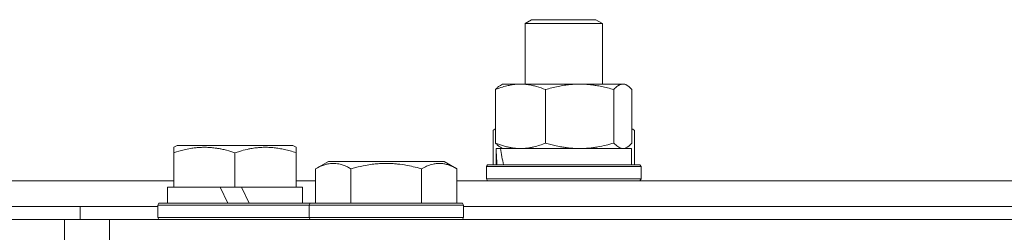
# Model space of a CAD drawing. Units: millimetres. Extents: x 0 to 17457, y -6 to 11880.
# Drawn here: x 10882 to 11035, y 10520 to 10553 of the extents above; entities that cross this region are included whole.
import ezdxf

# ---------------------------------------------------------------- set-up
doc = ezdxf.new("R2010")
doc.units = ezdxf.units.MM
doc.linetypes.add('K5LT_THIN', pattern=[0])
doc.layers.add('R', color=1, linetype='Continuous', true_color=0xff0000)
doc.layers.add('WELDING', color=7, linetype='Continuous', true_color=0xffffff)

msp = doc.modelspace()

# ---------------------------------------------------------------- linework, layer by layer
at = {"layer": 'R', "color": 7, "linetype": 'K5LT_THIN', "lineweight": 18}
for p, q in [((10960.65, 10552.69), (10961.65, 10553.26)), ((10961.65, 10553.26), (10971.48, 10553.26)), ((10971.48, 10553.26), (10971.65, 10553.26)), ((10972.65, 10552.69), (10971.65, 10553.26)), ((10960.65, 10543.26), (10960.65, 10552.69)), ((10960.65, 10552.69), (10972.44, 10552.69)), ((10972.44, 10552.69), (10972.65, 10552.69)), ((10972.65, 10543.26), (10972.65, 10552.69)), ((10956.05, 10534.11), (10956.05, 10542.41)), ((10956.81, 10543.07), (10957.15, 10543.26)), ((10957.15, 10543.26), (10975.83, 10543.26)), ((10963.81, 10534.11), (10963.81, 10542.41)), ((10974.41, 10534.11), (10974.41, 10542.41)), ((10975.83, 10543.26), (10976.15, 10543.26)), ((10976.49, 10543.07), (10976.15, 10543.26)), ((10977.24, 10534.11), (10977.24, 10542.41)), ((10955.68, 10536.11), (10956.05, 10536.33)), ((10977.62, 10536.11), (10977.24, 10536.33)), ((10955.68, 10536.11), (10955.68, 10530.76)), ((10977.62, 10536.11), (10977.62, 10530.76)), ((10906.08, 10533.46), (10906.61, 10533.76)), ((10906.08, 10532.61), (10906.08, 10533.46)), ((10920.07, 10533.76), (10906.61, 10533.76)), ((10924.55, 10533.76), (10920.07, 10533.76)), ((10925.08, 10533.46), (10924.55, 10533.76)), ((10925.08, 10533.46), (10925.08, 10532.61)), ((10956.15, 10530.76), (10956.15, 10533.26)), ((10956.15, 10533.26), (10956.16, 10533.26)), ((10956.82, 10533.26), (10956.16, 10533.26)), ((10956.81, 10533.46), (10957.15, 10533.26)), ((10956.82, 10533.26), (10977.15, 10533.26)), ((10976.49, 10533.46), (10976.15, 10533.26)), ((10977.15, 10530.76), (10977.15, 10533.26)), ((10906.08, 10532.61), (10906.08, 10527.26)), ((10915.58, 10532.61), (10915.58, 10527.26)), ((10925.08, 10532.61), (10925.08, 10527.26)), ((10928.11, 10530.11), (10930.11, 10531.26)), ((10931.31, 10531.26), (10930.11, 10531.26)), ((10948.05, 10531.26), (10931.31, 10531.26)), ((10950.05, 10530.11), (10948.05, 10531.26)), ((10954.65, 10530.46), (10954.82, 10530.76)), ((10954.65, 10528.56), (10954.65, 10530.46)), ((10954.65, 10530.46), (10978.65, 10530.46)), ((10954.82, 10530.76), (10978.48, 10530.76)), ((10978.65, 10530.46), (10978.48, 10530.76)), ((10978.65, 10530.46), (10978.48, 10530.76)), ((10978.65, 10530.46), (10978.65, 10528.56)), ((10978.65, 10528.56), (10978.65, 10530.46)), ((10928.11, 10530.11), (10928.11, 10524.76)), ((10933.6, 10530.11), (10933.6, 10524.76)), ((10944.57, 10530.11), (10944.57, 10524.76)), ((10950.05, 10530.11), (10950.05, 10524.76)), ((10704.08, 10528.26), (10906.08, 10528.26)), ((10905.08, 10524.76), (10905.08, 10527.26)), ((10905.08, 10527.26), (10906.08, 10527.26)), ((10906.96, 10527.26), (10906.08, 10527.26)), ((10906.96, 10527.26), (10913.28, 10527.26)), ((10913.28, 10527.26), (10914.45, 10524.76)), ((10915.58, 10527.26), (10913.28, 10527.26)), ((10916.59, 10527.26), (10915.58, 10527.26)), ((10916.59, 10527.26), (10917.76, 10524.76)), ((10916.59, 10527.26), (10924.2, 10527.26)), ((10925.08, 10527.26), (10924.2, 10527.26)), ((10925.08, 10528.26), (10928.11, 10528.26)), ((10925.08, 10527.26), (10926.08, 10527.26)), ((10926.08, 10524.76), (10926.08, 10527.26)), ((10950.05, 10528.26), (11130.61, 10528.26)), ((10954.65, 10528.56), (10954.82, 10528.26)), ((10954.65, 10528.56), (10978.65, 10528.56)), ((10954.65, 10528.56), (10954.82, 10528.26)), ((10978.65, 10528.56), (10978.48, 10528.26)), ((10978.65, 10528.56), (10978.48, 10528.26)), ((10704.08, 10524.26), (10891.53, 10524.26)), ((10704.08, 10524.26), (10903.58, 10524.26)), ((10891.53, 10522.26), (10891.53, 10524.26)), ((10891.53, 10522.26), (10891.53, 10524.26)), ((10891.53, 10524.26), (10903.58, 10524.26)), ((10903.58, 10524.46), (10903.75, 10524.76)), ((10903.58, 10522.56), (10903.58, 10524.46)), ((10903.58, 10524.46), (10927.08, 10524.46)), ((10903.75, 10524.76), (10927.25, 10524.76)), ((10927.08, 10524.46), (10927.25, 10524.76)), ((10927.08, 10524.46), (10927.08, 10522.56)), ((10928.69, 10524.46), (10927.08, 10524.46)), ((10928.84, 10524.76), (10927.25, 10524.76)), ((10951.08, 10524.46), (10928.69, 10524.46)), ((10950.91, 10524.76), (10928.84, 10524.76)), ((10951.08, 10524.46), (10950.91, 10524.76)), ((10951.08, 10524.46), (10951.08, 10522.56)), ((10951.08, 10524.26), (11129.58, 10524.26)), ((10951.08, 10524.26), (11129.58, 10524.26)), ((10903.58, 10522.56), (10903.75, 10522.26)), ((10903.58, 10522.56), (10927.08, 10522.56)), ((10927.08, 10522.56), (10927.25, 10522.26)), ((10928.69, 10522.56), (10927.08, 10522.56)), ((10951.08, 10522.56), (10928.69, 10522.56)), ((10951.08, 10522.56), (10950.91, 10522.26)), ((10864.08, 10522.26), (10889.08, 10522.26)), ((10889.08, 10522.26), (10896.08, 10522.26)), ((10889.08, 10518.26), (10889.08, 10522.26)), ((10896.08, 10518.26), (10896.08, 10522.26)), ((10896.08, 10522.26), (11792.08, 10522.26))]:
    msp.add_line(p, q, dxfattribs=at)
for centre, start_param, end_param in [((10966.65, 10528.33), 1.283592, 1.396193), ((10966.65, 10535.43), 1.600779, 1.713171)]:
    msp.add_ellipse(centre, major_axis=(-3.39, 22.47), ratio=0.442372, start_param=start_param, end_param=end_param, dxfattribs=at)
at = {"layer": 'WELDING', "color": 7, "linetype": 'K5LT_THIN', "lineweight": 18}
for p, q in [((10976.05, 10543.24), (10975.83, 10543.26)), ((10976.27, 10543.18), (10976.05, 10543.24)), ((10976.48, 10543.07), (10976.27, 10543.18)), ((10976.74, 10542.9), (10976.48, 10543.07)), ((10976.99, 10542.67), (10976.74, 10542.9)), ((10977.24, 10542.41), (10976.99, 10542.67)), ((10955.93, 10536.25), (10955.8, 10536.18)), ((10956.05, 10536.31), (10955.93, 10536.25)), ((10977.37, 10536.25), (10977.24, 10536.31)), ((10977.49, 10536.18), (10977.37, 10536.25)), ((10955.8, 10536.18), (10955.68, 10536.11)), ((10977.62, 10536.11), (10977.49, 10536.18)), ((10974.41, 10534.11), (10974.87, 10533.66)), ((10974.87, 10533.66), (10975.35, 10533.37)), ((10975.35, 10533.37), (10975.83, 10533.26)), ((10975.83, 10533.26), (10976.05, 10533.28)), ((10976.05, 10533.28), (10976.27, 10533.35)), ((10976.27, 10533.35), (10976.48, 10533.46)), ((10976.48, 10533.46), (10976.74, 10533.63)), ((10976.74, 10533.63), (10976.99, 10533.85)), ((10976.99, 10533.85), (10977.24, 10534.11))]:
    msp.add_line(p, q, dxfattribs=at)
for points, knots in [([(10963.81, 10542.41), (10963.35, 10542.6), (10962.69, 10542.84), (10961.87, 10543.04), (10961.39, 10543.14), (10960.96, 10543.2), (10960.48, 10543.25), (10959.97, 10543.27), (10959.47, 10543.25), (10959.04, 10543.22), (10958.56, 10543.15), (10957.93, 10543.03), (10957.07, 10542.8), (10956.41, 10542.56), (10956.05, 10542.41)], [0, 0, 0, 0, 2.72415, 3.912285, 4.716446, 5.530362, 6.353984, 7.500189, 8.40607, 9.211142, 9.998759, 11.128707, 12.847273, 15, 15, 15, 15]), ([(10956.05, 10542.41), (10956.18, 10542.55), (10956.43, 10542.81), (10956.69, 10542.99), (10956.81, 10543.07)], [0, 0, 0, 0, 2.507761, 5, 5, 5, 5]), ([(10974.41, 10542.41), (10973.78, 10542.6), (10972.87, 10542.84), (10971.76, 10543.04), (10971.1, 10543.14), (10970.52, 10543.2), (10969.85, 10543.25), (10969.17, 10543.27), (10968.48, 10543.25), (10967.98, 10543.22), (10967.42, 10543.17), (10966.71, 10543.09), (10965.44, 10542.86), (10964.46, 10542.61), (10963.81, 10542.41)], [0, 0, 0, 0, 2.72415, 3.912285, 4.716446, 5.530362, 6.353984, 7.500189, 8.40607, 9.211142, 9.605533, 10.761675, 12.184093, 15, 15, 15, 15]), ([(10975.83, 10543.26), (10975.73, 10543.26), (10975.55, 10543.24), (10975.32, 10543.15), (10975.03, 10543), (10974.74, 10542.77), (10974.5, 10542.52), (10974.41, 10542.41)], [0, 0, 0, 0, 1.523216, 3.057663, 3.814901, 6.405767, 8, 8, 8, 8]), ([(10915.58, 10532.61), (10915.15, 10532.75), (10914.58, 10532.92), (10913.89, 10533.09), (10913.47, 10533.19), (10913.01, 10533.27), (10912.54, 10533.34), (10912.04, 10533.4), (10911.48, 10533.45), (10910.86, 10533.46), (10910.34, 10533.45), (10909.88, 10533.42), (10909.35, 10533.38), (10908.59, 10533.27), (10907.46, 10533.04), (10906.61, 10532.79), (10906.08, 10532.61)], [0, 0, 0, 0, 2.392038, 3.094773, 3.749673, 4.638938, 5.533553, 6.273967, 7.269403, 8.499731, 9.554906, 10.026159, 10.962726, 12.336972, 14.092661, 17, 17, 17, 17]), ([(10920.33, 10533.46), (10920.08, 10533.46), (10919.6, 10533.44), (10918.83, 10533.38), (10918.13, 10533.27), (10917.26, 10533.1), (10916.44, 10532.88), (10915.81, 10532.69), (10915.58, 10532.61)], [0, 0, 0, 0, 1.379932, 2.710726, 4.302521, 5.360839, 7.646647, 9, 9, 9, 9]), ([(10925.08, 10532.61), (10924.77, 10532.71), (10924.17, 10532.9), (10923.43, 10533.09), (10922.73, 10533.23), (10922.06, 10533.35), (10921.33, 10533.42), (10920.76, 10533.45), (10920.44, 10533.46), (10920.33, 10533.46)], [0, 0, 0, 0, 2.020267, 3.832435, 4.748491, 6.434444, 8.016551, 9.332655, 10, 10, 10, 10]), ([(10956.81, 10533.46), (10956.68, 10533.53), (10956.42, 10533.72), (10956.17, 10533.98), (10956.05, 10534.11)], [0, 0, 0, 0, 2.63417, 5, 5, 5, 5]), ([(10956.05, 10534.11), (10956.46, 10533.95), (10957.08, 10533.72), (10957.87, 10533.51), (10958.42, 10533.4), (10958.92, 10533.32), (10959.43, 10533.27), (10959.76, 10533.26), (10959.93, 10533.26)], [0, 0, 0, 0, 2.905563, 4.375924, 5.511195, 6.679161, 7.850161, 9, 9, 9, 9]), ([(10959.93, 10533.26), (10960.11, 10533.26), (10960.46, 10533.27), (10960.99, 10533.32), (10961.5, 10533.41), (10962.16, 10533.55), (10962.92, 10533.77), (10963.52, 10533.99), (10963.81, 10534.11)], [0, 0, 0, 0, 1.192024, 2.404251, 3.60809, 4.765234, 6.955738, 9, 9, 9, 9]), ([(10963.81, 10534.11), (10964.36, 10533.95), (10965.21, 10533.72), (10966.29, 10533.51), (10967.04, 10533.4), (10967.73, 10533.32), (10968.42, 10533.27), (10968.88, 10533.26), (10969.11, 10533.26)], [0, 0, 0, 0, 2.905563, 4.375924, 5.511195, 6.679161, 7.850161, 9, 9, 9, 9]), ([(10969.11, 10533.26), (10969.35, 10533.26), (10969.83, 10533.27), (10970.55, 10533.32), (10971.25, 10533.41), (10972.15, 10533.55), (10973.2, 10533.77), (10974.01, 10533.99), (10974.41, 10534.11)], [0, 0, 0, 0, 1.192024, 2.404251, 3.60809, 4.765234, 6.955738, 9, 9, 9, 9]), ([(10930.85, 10530.96), (10930.71, 10530.96), (10930.43, 10530.94), (10929.99, 10530.88), (10929.58, 10530.77), (10928.94, 10530.55), (10928.47, 10530.32), (10928.11, 10530.11)], [0, 0, 0, 0, 1.226606, 2.409535, 3.824463, 4.76519, 8, 8, 8, 8]), ([(10933.6, 10530.11), (10933.42, 10530.21), (10933.07, 10530.4), (10932.52, 10530.64), (10932, 10530.81), (10931.49, 10530.92), (10931.13, 10530.95), (10930.92, 10530.96), (10930.85, 10530.96)], [0, 0, 0, 0, 1.81824, 3.449192, 5.5205, 6.92415, 8.399389, 9, 9, 9, 9]), ([(10944.57, 10530.11), (10944.33, 10530.18), (10943.71, 10530.35), (10942.58, 10530.61), (10941.46, 10530.8), (10940.51, 10530.9), (10939.87, 10530.94), (10939.37, 10530.96), (10939.01, 10530.96), (10938.67, 10530.95), (10938.27, 10530.94), (10937.82, 10530.91), (10937.36, 10530.87), (10936.71, 10530.8), (10935.69, 10530.63), (10934.59, 10530.39), (10933.84, 10530.18), (10933.6, 10530.11)], [0, 0, 0, 0, 2.896048, 7.635036, 13.675312, 16.352744, 19.030177, 21.193346, 22.27493, 23.356515, 25.164905, 26.973294, 28.781684, 30.590074, 34.691771, 40.985529, 43.953237, 43.953237, 43.953237, 43.953237]), ([(10950.05, 10530.11), (10949.73, 10530.3), (10949.33, 10530.5), (10948.83, 10530.69), (10948.57, 10530.77), (10948.29, 10530.84), (10948.01, 10530.9), (10947.69, 10530.95), (10947.33, 10530.96), (10946.98, 10530.95), (10946.66, 10530.91), (10946.31, 10530.84), (10945.87, 10530.72), (10945.27, 10530.49), (10944.83, 10530.26), (10944.57, 10530.11)], [0, 0, 0, 0, 2.912728, 3.529104, 4.366059, 5.20805, 5.90491, 6.841792, 7.999747, 8.992853, 9.878966, 10.753647, 12.031595, 13.665019, 16, 16, 16, 16])]:
    msp.add_open_spline(points, degree=3, knots=knots, dxfattribs=at)

doc.saveas('drawing.dxf')
